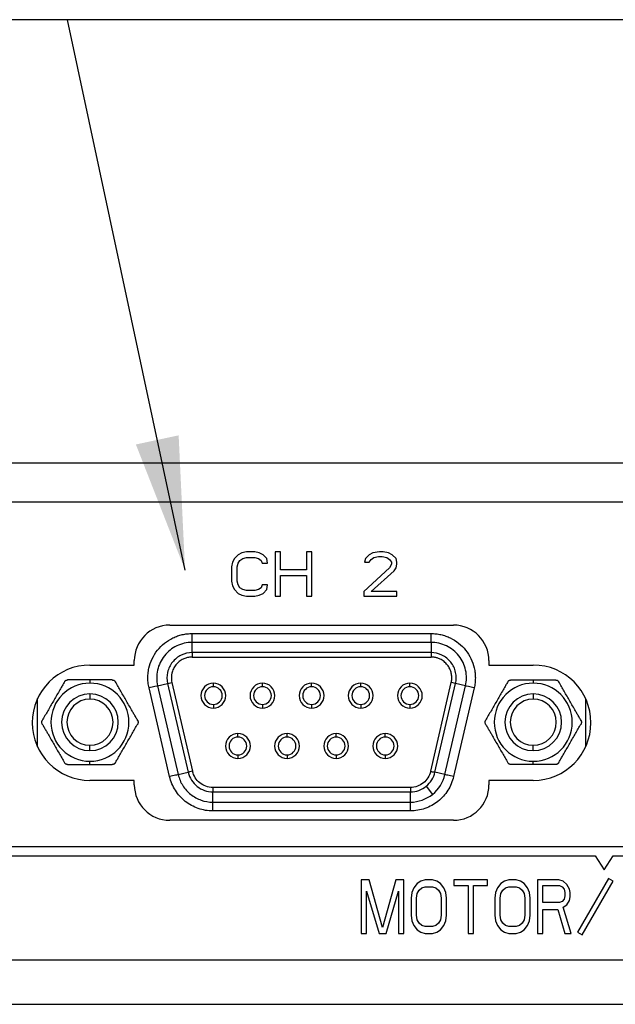
# Model space of a CAD drawing. Units: millimetres. Extents: x 12016 to 37473, y -9451 to -5016.
# Drawn here: x 12156 to 12169, y -7420 to -7398 of the extents above; entities that cross this region are included whole.
import ezdxf

# ---------------------------------------------------------------- set-up
doc = ezdxf.new("R2010")
doc.units = ezdxf.units.MM
doc.header["$LTSCALE"] = 10
doc.layers.add('7标注层', color=4, linetype='Continuous', lineweight=5)
doc.styles.add('TH-GBD2M', font='calibri.ttf', dxfattribs={"width": 0.8, "height": 2.5})
doc.dimstyles.new('TH-GBD2M', dxfattribs={"dimtxt": 2.5, "dimasz": 3, "dimexe": 2, "dimexo": 0, "dimgap": 1.5, "dimtad": 1, "dimdec": 4, "dimzin": 9, "dimdsep": 46, "dimtxsty": 'TH-GBD2M', "dimcen": 0, "dimclrt": 3, "dimadec": 0, "dimazin": 3, "dimtfac": 1, "dimtdec": 4, "dimtofl": 0, "dimtmove": 0, "dimatfit": 3, "dimfxl": 1, "dimtolj": 1, "dimtzin": 0, "dimarcsym": 0})

msp = doc.modelspace()

# ---------------------------------------------------------------- linework, layer by layer
at = {"color": 7, "linetype": 'Continuous', "lineweight": 25}
for p, q in [((12200.420911, -7408.018785), (12137.220911, -7408.018785)), ((12200.800911, -7408.898785), (12136.840911, -7408.898785)), ((12160.845911, -7410.040061), (12160.762578, -7410.082614)), ((12160.950078, -7410.018785), (12160.845911, -7410.040061)), ((12161.137578, -7410.018785), (12160.950078, -7410.018785)), ((12161.241744, -7410.040061), (12161.137578, -7410.018785)), ((12161.325078, -7410.082614), (12161.241744, -7410.040061)), ((12161.720911, -7410.018785), (12161.595911, -7410.018785)), ((12161.595911, -7410.018785), (12161.595911, -7411.018785)), ((12161.720911, -7410.42304), (12161.720911, -7410.018785)), ((12162.429244, -7410.018785), (12162.304244, -7410.018785)), ((12162.304244, -7410.018785), (12162.304244, -7410.42304)), ((12162.429244, -7411.018785), (12162.429244, -7410.018785)), ((12163.804245, -7410.040061), (12163.720911, -7410.082614)), ((12163.950077, -7410.018785), (12163.804245, -7410.040061)), ((12164.033411, -7410.018785), (12163.950077, -7410.018785)), ((12164.158411, -7410.040061), (12164.033411, -7410.018785)), ((12164.241745, -7410.082614), (12164.158411, -7410.040061)), ((12160.637578, -7410.252827), (12160.616744, -7410.35921)), ((12160.679244, -7410.167721), (12160.637578, -7410.252827)), ((12160.762578, -7410.082614), (12160.679244, -7410.167721)), ((12160.741744, -7410.35921), (12160.762578, -7410.274104)), ((12160.762578, -7410.274104), (12160.804244, -7410.210274)), ((12160.804244, -7410.210274), (12160.866744, -7410.167721)), ((12160.866744, -7410.167721), (12160.950078, -7410.146444)), ((12160.950078, -7410.146444), (12161.137578, -7410.146444)), ((12161.137578, -7410.146444), (12161.220911, -7410.167721)), ((12161.220911, -7410.167721), (12161.283411, -7410.210274)), ((12161.283411, -7410.210274), (12161.304244, -7410.274104)), ((12161.304244, -7410.274104), (12161.429244, -7410.274104)), ((12161.408411, -7410.167721), (12161.325078, -7410.082614)), ((12161.429244, -7410.274104), (12161.408411, -7410.167721)), ((12163.637577, -7410.167721), (12163.616745, -7410.252827)), ((12163.616745, -7410.252827), (12163.720911, -7410.252827)), ((12163.720911, -7410.082614), (12163.637577, -7410.167721)), ((12163.720911, -7410.252827), (12163.762577, -7410.188997)), ((12163.762577, -7410.188997), (12163.825077, -7410.146444)), ((12163.825077, -7410.146444), (12163.929245, -7410.125168)), ((12163.929245, -7410.125168), (12164.012577, -7410.125168)), ((12164.012577, -7410.125168), (12164.116745, -7410.146444)), ((12164.116745, -7410.146444), (12164.179245, -7410.188997)), ((12164.179245, -7410.188997), (12164.220911, -7410.252827)), ((12164.220911, -7410.252827), (12164.220911, -7410.29538)), ((12164.325077, -7410.167721), (12164.241745, -7410.082614)), ((12164.345911, -7410.252827), (12164.325077, -7410.167721)), ((12164.345911, -7410.29538), (12164.345911, -7410.252827)), ((12160.616744, -7410.35921), (12160.616744, -7410.678359)), ((12160.741744, -7410.678359), (12160.741744, -7410.35921)), ((12162.304244, -7410.42304), (12161.720911, -7410.42304)), ((12164.179245, -7410.380487), (12163.595911, -7410.912402)), ((12163.762577, -7410.912402), (12164.283411, -7410.444317)), ((12164.220911, -7410.29538), (12164.179245, -7410.380487)), ((12164.283411, -7410.444317), (12164.325077, -7410.380487)), ((12164.325077, -7410.380487), (12164.345911, -7410.29538)), ((12160.616744, -7410.678359), (12160.637578, -7410.784742)), ((12160.762578, -7410.763465), (12160.741744, -7410.678359)), ((12161.720911, -7411.018785), (12161.720911, -7410.5507)), ((12161.720911, -7410.5507), (12162.304244, -7410.5507)), ((12162.304244, -7410.5507), (12162.304244, -7411.018785)), ((12160.637578, -7410.784742), (12160.679244, -7410.869848)), ((12160.679244, -7410.869848), (12160.762578, -7410.954955)), ((12160.804244, -7410.827295), (12160.762578, -7410.763465)), ((12160.866744, -7410.869848), (12160.804244, -7410.827295)), ((12160.950078, -7410.891125), (12160.866744, -7410.869848)), ((12161.137578, -7410.891125), (12160.950078, -7410.891125)), ((12161.220911, -7410.869848), (12161.137578, -7410.891125)), ((12161.283411, -7410.827295), (12161.220911, -7410.869848)), ((12161.304244, -7410.763465), (12161.283411, -7410.827295)), ((12161.429244, -7410.763465), (12161.304244, -7410.763465)), ((12161.325078, -7410.954955), (12161.408411, -7410.869848)), ((12161.408411, -7410.869848), (12161.429244, -7410.763465)), ((12163.595911, -7410.912402), (12163.595911, -7411.018785)), ((12164.345911, -7410.912402), (12163.762577, -7410.912402)), ((12164.345911, -7411.018785), (12164.345911, -7410.912402)), ((12160.762578, -7410.954955), (12160.845911, -7410.997508)), ((12160.845911, -7410.997508), (12160.950078, -7411.018785)), ((12160.950078, -7411.018785), (12161.137578, -7411.018785)), ((12161.137578, -7411.018785), (12161.241744, -7410.997508)), ((12161.241744, -7410.997508), (12161.325078, -7410.954955)), ((12161.595911, -7411.018785), (12161.720911, -7411.018785)), ((12162.304244, -7411.018785), (12162.429244, -7411.018785)), ((12163.595911, -7411.018785), (12164.345911, -7411.018785)), ((12159.220951, -7411.670785), (12165.620951, -7411.670785)), ((12159.727616, -7411.859461), (12165.114364, -7411.859456)), ((12165.114238, -7412.058365), (12159.727567, -7412.058365)), ((12159.727567, -7412.290202), (12159.727567, -7412.058391)), ((12165.114256, -7412.058392), (12165.114256, -7412.290203)), ((12158.420951, -7412.570785), (12158.420951, -7412.470785)), ((12159.727339, -7412.389649), (12165.114147, -7412.389661)), ((12165.114256, -7412.290193), (12159.727567, -7412.290193)), ((12166.420951, -7412.470785), (12166.420951, -7412.570785)), ((12157.420951, -7412.570785), (12158.420951, -7412.570785)), ((12166.420951, -7412.570785), (12167.420951, -7412.570785)), ((12157.420912, -7412.906956), (12157.420912, -7412.979584)), ((12167.420912, -7412.906956), (12167.420912, -7412.979584)), ((12159.218549, -7415.086117), (12158.75339, -7413.085937)), ((12158.947174, -7413.041071), (12159.41229, -7415.041071)), ((12158.947179, -7413.04107), (12159.172977, -7412.988559)), ((12159.172975, -7412.988559), (12159.638092, -7414.988559)), ((12159.269872, -7412.966103), (12159.734962, -7414.966031)), ((12160.204912, -7413.059584), (12160.204912, -7412.979584)), ((12161.312912, -7413.059584), (12161.312912, -7412.979584)), ((12162.420912, -7413.059584), (12162.420912, -7412.979584)), ((12163.528912, -7413.059584), (12163.528912, -7412.979584)), ((12164.636912, -7413.059584), (12164.636912, -7412.979584)), ((12165.106861, -7414.966031), (12165.572027, -7412.96582)), ((12165.203731, -7414.988559), (12165.668848, -7412.988559)), ((12165.429533, -7415.041071), (12165.894649, -7413.041071)), ((12166.088414, -7413.086055), (12165.623274, -7415.086118)), ((12165.894649, -7413.041071), (12165.668847, -7412.988559)), ((12156.240912, -7414.416227), (12156.240912, -7413.325343)), ((12157.420912, -7413.219584), (12157.420912, -7413.339584)), ((12167.420912, -7413.219584), (12167.420912, -7413.339584)), ((12168.600912, -7413.325171), (12168.600912, -7414.416398)), ((12160.204912, -7413.459584), (12160.204912, -7413.539584)), ((12161.312912, -7413.459584), (12161.312912, -7413.539584)), ((12162.420912, -7413.459584), (12162.420912, -7413.539584)), ((12163.528912, -7413.459584), (12163.528912, -7413.539584)), ((12164.636912, -7413.459584), (12164.636912, -7413.539584)), ((12160.758912, -7414.195584), (12160.758912, -7414.115584)), ((12161.866912, -7414.195584), (12161.866912, -7414.115584)), ((12162.974912, -7414.195584), (12162.974912, -7414.115584)), ((12164.082912, -7414.195584), (12164.082912, -7414.115584)), ((12157.420912, -7414.499584), (12157.420912, -7414.379584)), ((12167.420912, -7414.499584), (12167.420912, -7414.379584)), ((12160.758912, -7414.595584), (12160.758912, -7414.675584)), ((12161.866912, -7414.595584), (12161.866912, -7414.675584)), ((12162.974912, -7414.595584), (12162.974912, -7414.675584)), ((12164.082912, -7414.595584), (12164.082912, -7414.675584)), ((12157.420912, -7414.812212), (12157.420912, -7414.739584)), ((12167.420912, -7414.812212), (12167.420912, -7414.739584)), ((12159.412291, -7415.041071), (12159.638092, -7414.988559)), ((12165.429533, -7415.041071), (12165.203731, -7414.988559)), ((12158.420951, -7415.170785), (12157.420951, -7415.170785)), ((12158.420951, -7415.270785), (12158.420951, -7415.170785)), ((12164.64914, -7415.32952), (12160.192684, -7415.32952)), ((12165.008237, -7415.301545), (12165.150166, -7415.485008)), ((12166.420951, -7415.170785), (12166.420951, -7415.270785)), ((12167.420951, -7415.170785), (12166.420951, -7415.170785)), ((12160.192684, -7415.66079), (12160.192684, -7415.428973)), ((12160.192684, -7415.428974), (12164.64914, -7415.428975)), ((12164.64914, -7415.660803), (12164.64914, -7415.428975)), ((12160.192684, -7415.6608), (12164.64914, -7415.660803)), ((12164.649059, -7415.859705), (12160.192764, -7415.859705)), ((12165.620951, -7416.070785), (12159.220951, -7416.070785)), ((12188.020911, -7416.670785), (12150.020911, -7416.670785)), ((12150.020911, -7416.870785), (12168.820911, -7416.870785)), ((12168.820911, -7416.870785), (12169.020911, -7417.184722)), ((12169.020911, -7417.184722), (12169.220911, -7416.870785)), ((12169.220911, -7416.870785), (12188.020911, -7416.870785)), ((12163.721511, -7417.414785), (12163.540911, -7417.414785)), ((12163.540911, -7417.414785), (12163.540911, -7418.618785)), ((12164.022511, -7418.4907), (12163.721511, -7417.414785)), ((12164.323511, -7417.414785), (12164.022511, -7418.4907)), ((12164.504111, -7417.414785), (12164.323511, -7417.414785)), ((12164.504111, -7418.618785), (12164.504111, -7417.414785)), ((12164.724845, -7417.594104), (12164.684711, -7417.696572)), ((12164.805111, -7417.491636), (12164.724845, -7417.594104)), ((12164.885378, -7417.440402), (12164.805111, -7417.491636)), ((12164.845245, -7417.645338), (12164.905445, -7417.594104)), ((12164.985711, -7417.414785), (12164.885378, -7417.440402)), ((12164.905445, -7417.594104), (12164.985711, -7417.568487)), ((12165.146245, -7417.414785), (12164.985711, -7417.414785)), ((12164.985711, -7417.568487), (12165.146245, -7417.568487)), ((12165.246578, -7417.440402), (12165.146245, -7417.414785)), ((12165.146245, -7417.568487), (12165.226511, -7417.594104)), ((12165.226511, -7417.594104), (12165.286711, -7417.645338)), ((12165.326845, -7417.491636), (12165.246578, -7417.440402)), ((12165.407111, -7417.594104), (12165.326845, -7417.491636)), ((12165.447245, -7417.696572), (12165.407111, -7417.594104)), ((12166.390378, -7417.414785), (12165.627845, -7417.414785)), ((12165.627845, -7417.414785), (12165.627845, -7417.54287)), ((12165.627845, -7417.54287), (12165.948911, -7417.54287)), ((12165.948911, -7417.54287), (12165.948911, -7418.618785)), ((12166.069311, -7418.618785), (12166.069311, -7417.54287)), ((12166.069311, -7417.54287), (12166.390378, -7417.54287)), ((12166.390378, -7417.54287), (12166.390378, -7417.414785)), ((12166.611111, -7417.594104), (12166.570978, -7417.696572)), ((12166.691378, -7417.491636), (12166.611111, -7417.594104)), ((12166.771645, -7417.440402), (12166.691378, -7417.491636)), ((12166.731511, -7417.645338), (12166.791711, -7417.594104)), ((12166.871978, -7417.414785), (12166.771645, -7417.440402)), ((12166.791711, -7417.594104), (12166.871978, -7417.568487)), ((12167.032511, -7417.414785), (12166.871978, -7417.414785)), ((12166.871978, -7417.568487), (12167.032511, -7417.568487)), ((12167.132845, -7417.440402), (12167.032511, -7417.414785)), ((12167.032511, -7417.568487), (12167.112778, -7417.594104)), ((12167.112778, -7417.594104), (12167.172978, -7417.645338)), ((12167.213111, -7417.491636), (12167.132845, -7417.440402)), ((12167.293378, -7417.594104), (12167.213111, -7417.491636)), ((12167.333511, -7417.696572), (12167.293378, -7417.594104)), ((12167.995711, -7417.414785), (12167.514111, -7417.414785)), ((12167.514111, -7417.414785), (12167.514111, -7418.618785)), ((12167.634511, -7417.927125), (12167.634511, -7417.54287)), ((12167.634511, -7417.54287), (12168.015778, -7417.54287)), ((12168.096045, -7417.440402), (12167.995711, -7417.414785)), ((12168.015778, -7417.54287), (12168.075978, -7417.568487)), ((12168.075978, -7417.568487), (12168.116111, -7417.619721)), ((12168.176311, -7417.517253), (12168.096045, -7417.440402)), ((12168.236511, -7417.619721), (12168.176311, -7417.517253)), ((12169.11895, -7417.382567), (12168.41895, -7418.595002)), ((12168.522873, -7418.655002), (12169.222873, -7417.442567)), ((12169.222873, -7417.442567), (12169.11895, -7417.382567)), ((12163.661311, -7418.618785), (12163.661311, -7417.670955)), ((12163.661311, -7417.670955), (12163.942245, -7418.618785)), ((12164.102778, -7418.618785), (12164.383711, -7417.670955)), ((12164.383711, -7417.670955), (12164.383711, -7418.618785)), ((12164.684711, -7417.696572), (12164.664645, -7417.824657)), ((12164.664645, -7417.824657), (12164.664645, -7418.208912)), ((12164.785045, -7417.824657), (12164.805111, -7417.722189)), ((12164.785045, -7418.208912), (12164.785045, -7417.824657)), ((12164.805111, -7417.722189), (12164.845245, -7417.645338)), ((12165.286711, -7417.645338), (12165.326845, -7417.722189)), ((12165.326845, -7417.722189), (12165.346911, -7417.824657)), ((12165.346911, -7417.824657), (12165.346911, -7418.208912)), ((12165.467311, -7417.824657), (12165.447245, -7417.696572)), ((12165.467311, -7418.208912), (12165.467311, -7417.824657)), ((12166.570978, -7417.696572), (12166.550911, -7417.824657)), ((12166.550911, -7417.824657), (12166.550911, -7418.208912)), ((12166.671311, -7417.824657), (12166.691378, -7417.722189)), ((12166.671311, -7418.208912), (12166.671311, -7417.824657)), ((12166.691378, -7417.722189), (12166.731511, -7417.645338)), ((12167.172978, -7417.645338), (12167.213111, -7417.722189)), ((12167.213111, -7417.722189), (12167.233178, -7417.824657)), ((12167.233178, -7417.824657), (12167.233178, -7418.208912)), ((12167.353578, -7417.824657), (12167.333511, -7417.696572)), ((12167.353578, -7418.208912), (12167.353578, -7417.824657)), ((12168.116111, -7417.619721), (12168.136178, -7417.696572)), ((12168.136178, -7417.773423), (12168.116111, -7417.850274)), ((12168.136178, -7417.696572), (12168.136178, -7417.773423)), ((12168.256578, -7417.696572), (12168.236511, -7417.619721)), ((12168.236511, -7417.875891), (12168.256578, -7417.79904)), ((12168.256578, -7417.79904), (12168.256578, -7417.696572)), ((12168.015778, -7417.927125), (12167.634511, -7417.927125)), ((12168.075978, -7417.901508), (12168.015778, -7417.927125)), ((12168.116111, -7417.850274), (12168.075978, -7417.901508)), ((12168.096045, -7418.029593), (12168.176311, -7417.978359)), ((12168.276645, -7418.618785), (12168.096045, -7418.029593)), ((12168.176311, -7417.978359), (12168.236511, -7417.875891)), ((12164.664645, -7418.208912), (12164.684711, -7418.336997)), ((12164.805111, -7418.31138), (12164.785045, -7418.208912)), ((12165.346911, -7418.208912), (12165.326845, -7418.31138)), ((12165.447245, -7418.336997), (12165.467311, -7418.208912)), ((12166.550911, -7418.208912), (12166.570978, -7418.336997)), ((12166.691378, -7418.31138), (12166.671311, -7418.208912)), ((12167.233178, -7418.208912), (12167.213111, -7418.31138)), ((12167.333511, -7418.336997), (12167.353578, -7418.208912)), ((12167.634511, -7418.080827), (12167.975645, -7418.080827)), ((12167.634511, -7418.618785), (12167.634511, -7418.080827)), ((12167.975645, -7418.080827), (12168.136178, -7418.618785)), ((12164.684711, -7418.336997), (12164.724845, -7418.439465)), ((12164.724845, -7418.439465), (12164.805111, -7418.541934)), ((12164.845245, -7418.388231), (12164.805111, -7418.31138)), ((12164.905445, -7418.439465), (12164.845245, -7418.388231)), ((12164.985711, -7418.465083), (12164.905445, -7418.439465)), ((12165.146245, -7418.465083), (12164.985711, -7418.465083)), ((12165.226511, -7418.439465), (12165.146245, -7418.465083)), ((12165.286711, -7418.388231), (12165.226511, -7418.439465)), ((12165.326845, -7418.31138), (12165.286711, -7418.388231)), ((12165.326845, -7418.541934), (12165.407111, -7418.439465)), ((12165.407111, -7418.439465), (12165.447245, -7418.336997)), ((12166.570978, -7418.336997), (12166.611111, -7418.439465)), ((12166.611111, -7418.439465), (12166.691378, -7418.541934)), ((12166.731511, -7418.388231), (12166.691378, -7418.31138)), ((12166.791711, -7418.439465), (12166.731511, -7418.388231)), ((12166.871978, -7418.465083), (12166.791711, -7418.439465)), ((12167.032511, -7418.465083), (12166.871978, -7418.465083)), ((12167.112778, -7418.439465), (12167.032511, -7418.465083)), ((12167.172978, -7418.388231), (12167.112778, -7418.439465)), ((12167.213111, -7418.31138), (12167.172978, -7418.388231)), ((12167.213111, -7418.541934), (12167.293378, -7418.439465)), ((12167.293378, -7418.439465), (12167.333511, -7418.336997)), ((12163.540911, -7418.618785), (12163.661311, -7418.618785)), ((12163.942245, -7418.618785), (12164.102778, -7418.618785)), ((12164.383711, -7418.618785), (12164.504111, -7418.618785)), ((12164.805111, -7418.541934), (12164.885378, -7418.593168)), ((12164.885378, -7418.593168), (12164.985711, -7418.618785)), ((12164.985711, -7418.618785), (12165.146245, -7418.618785)), ((12165.146245, -7418.618785), (12165.246578, -7418.593168)), ((12165.246578, -7418.593168), (12165.326845, -7418.541934)), ((12165.948911, -7418.618785), (12166.069311, -7418.618785)), ((12166.691378, -7418.541934), (12166.771645, -7418.593168)), ((12166.771645, -7418.593168), (12166.871978, -7418.618785)), ((12166.871978, -7418.618785), (12167.032511, -7418.618785)), ((12167.032511, -7418.618785), (12167.132845, -7418.593168)), ((12167.132845, -7418.593168), (12167.213111, -7418.541934)), ((12167.514111, -7418.618785), (12167.634511, -7418.618785)), ((12168.136178, -7418.618785), (12168.276645, -7418.618785)), ((12168.41895, -7418.595002), (12168.522873, -7418.655002)), ((12133.420911, -7419.218785), (12204.220911, -7419.218785)), ((12133.420911, -7420.218785), (12204.220911, -7420.218785))]:
    msp.add_line(p, q, dxfattribs=at)
for centre, radius, start, end in [((12159.220951, -7412.470785), 0.8, 90, 180), ((12165.620951, -7412.470785), 0.8, 0, 90), ((12157.420951, -7413.870785), 1.3, 90, 270), ((12167.420951, -7413.870785), 1.3, 270, 90), ((12157.420912, -7413.859584), 0.88, 90, 270), ((12157.420912, -7413.859584), 0.88, 270, 90), ((12160.204912, -7413.259584), 0.28, 90, 270), ((12160.204912, -7413.259584), 0.2, 90, 270), ((12160.204912, -7413.259584), 0.28, 270, 90), ((12160.204912, -7413.259584), 0.2, 270, 90), ((12161.312912, -7413.259584), 0.28, 90, 270), ((12161.312912, -7413.259584), 0.2, 90, 270), ((12161.312912, -7413.259584), 0.28, 270, 90), ((12161.312912, -7413.259584), 0.2, 270, 90), ((12162.420912, -7413.259584), 0.28, 90, 270), ((12162.420912, -7413.259584), 0.2, 90, 270), ((12162.420912, -7413.259584), 0.28, 270, 90), ((12162.420912, -7413.259584), 0.2, 270, 90), ((12163.528912, -7413.259584), 0.28, 90, 270), ((12163.528912, -7413.259584), 0.2, 90, 270), ((12163.528912, -7413.259584), 0.28, 270, 90), ((12163.528912, -7413.259584), 0.2, 270, 90), ((12164.636912, -7413.259584), 0.28, 90, 270), ((12164.636912, -7413.259584), 0.2, 90, 270), ((12164.636912, -7413.259584), 0.28, 270, 90), ((12164.636912, -7413.259584), 0.2, 270, 90), ((12167.420912, -7413.859584), 0.88, 90, 270), ((12167.420912, -7413.859584), 0.88, 270, 90), ((12157.420912, -7413.859584), 0.64, 90, 270), ((12157.420912, -7413.859584), 0.52, 90, 270), ((12157.420912, -7413.859584), 0.64, 270, 90), ((12157.420912, -7413.859584), 0.52, 270, 90), ((12167.420912, -7413.859584), 0.64, 90, 270), ((12167.420912, -7413.859584), 0.52, 90, 270), ((12167.420912, -7413.859584), 0.64, 270, 90), ((12167.420912, -7413.859584), 0.52, 270, 90), ((12160.758912, -7414.395584), 0.28, 90, 270), ((12160.758912, -7414.395584), 0.2, 90, 270), ((12160.758912, -7414.395584), 0.28, 270, 90), ((12160.758912, -7414.395584), 0.2, 270, 90), ((12161.866912, -7414.395584), 0.28, 90, 270), ((12161.866912, -7414.395584), 0.2, 90, 270), ((12161.866912, -7414.395584), 0.28, 270, 90), ((12161.866912, -7414.395584), 0.2, 270, 90), ((12162.974912, -7414.395584), 0.28, 90, 270), ((12162.974912, -7414.395584), 0.2, 90, 270), ((12162.974912, -7414.395584), 0.28, 270, 90), ((12162.974912, -7414.395584), 0.2, 270, 90), ((12164.082912, -7414.395584), 0.28, 90, 270), ((12164.082912, -7414.395584), 0.2, 90, 270), ((12164.082912, -7414.395584), 0.28, 270, 90), ((12164.082912, -7414.395584), 0.2, 270, 90), ((12159.220951, -7415.270785), 0.8, 180, 270), ((12165.620951, -7415.270785), 0.8, 270, 0)]:
    msp.add_arc(centre, radius, start, end, dxfattribs=at)
for points, knots in [([(12158.753286, -7413.085962), (12158.748768, -7413.064793), (12158.739779, -7413.022672), (12158.731432, -7412.958809), (12158.726987, -7412.894983), (12158.726796, -7412.831116), (12158.730763, -7412.767236), (12158.738922, -7412.70333), (12158.761224, -7412.587545), (12158.817201, -7412.423853), (12158.938015, -7412.2325), (12159.097111, -7412.071413), (12159.25758, -7411.971342), (12159.396008, -7411.913422), (12159.503982, -7411.882245), (12159.614852, -7411.862817), (12159.689864, -7411.860466), (12159.727615, -7411.859283)], [0, 0, 0, 0, 0.036111802, 0.071855245, 0.107377736, 0.142829437, 0.178361408, 0.214123693, 0.250263465, 0.375095224, 0.500042545, 0.624874303, 0.749821614, 0.812747442, 0.874882072, 0.937031209, 1, 1, 1, 1]), ([(12159.727567, -7412.058137), (12159.727559, -7412.053098), (12159.727544, -7412.029508), (12159.727535, -7411.956956), (12159.727541, -7411.908335), (12159.727567, -7411.859461)], [0, 0, 0, 0, 0.5, 0.5, 1, 1, 1, 1]), ([(12165.114238, -7412.058366), (12165.114246, -7412.05327), (12165.114255, -7412.029621), (12165.114272, -7411.956983), (12165.114281, -7411.908334), (12165.114289, -7411.859456)], [0, 0, 0, 0, 0.5, 0.5, 1, 1, 1, 1]), ([(12165.114364, -7411.859456), (12165.13318, -7411.859761), (12165.17073, -7411.86037), (12165.226815, -7411.865279), (12165.28248, -7411.87312), (12165.35592, -7411.88782), (12165.445994, -7411.913792), (12165.58404, -7411.971071), (12165.743117, -7412.071129), (12165.902442, -7412.230329), (12166.02262, -7412.421273), (12166.085022, -7412.599249), (12166.110304, -7412.747505), (12166.11638, -7412.86065), (12166.110588, -7412.974375), (12166.095817, -7413.048772), (12166.088414, -7413.086055)], [0, 0, 0, 0, 0.031405585, 0.062675107, 0.093907952, 0.125203859, 0.187645348, 0.25002936, 0.374271023, 0.49852877, 0.622946951, 0.747797039, 0.810526359, 0.873523439, 0.936617471, 1, 1, 1, 1]), ([(12159.727567, -7412.058384), (12159.607409, -7412.058308), (12159.487315, -7412.085724), (12159.270872, -7412.190146), (12159.174669, -7412.267081), (12159.025217, -7412.455273), (12158.97207, -7412.566401), (12158.919385, -7412.800871), (12158.919883, -7412.924053), (12158.947171, -7413.041072)], [0, 0, 0, 0, 0.25, 0.25, 0.5, 0.5, 0.75, 0.75, 1, 1, 1, 1]), ([(12165.894645, -7413.04107), (12165.921934, -7412.924051), (12165.922431, -7412.800868), (12165.869745, -7412.566398), (12165.816598, -7412.455269), (12165.667144, -7412.267077), (12165.570939, -7412.190142), (12165.354493, -7412.085722), (12165.234397, -7412.058308), (12165.114238, -7412.058386)], [0, 0, 0, 0, 0.25, 0.25, 0.5, 0.5, 0.75, 0.75, 1, 1, 1, 1]), ([(12159.727567, -7412.29007), (12159.64219, -7412.290116), (12159.556882, -7412.30967), (12159.403137, -7412.383959), (12159.334804, -7412.438644), (12159.228624, -7412.572366), (12159.190848, -7412.651313), (12159.153335, -7412.81789), (12159.153622, -7412.905408), (12159.172926, -7412.988571)], [0, 0, 0, 0, 0.25, 0.25, 0.5, 0.5, 0.75, 0.75, 1, 1, 1, 1]), ([(12159.727339, -7412.389649), (12159.71308, -7412.390034), (12159.684757, -7412.3908), (12159.642789, -7412.396671), (12159.601746, -7412.406021), (12159.561631, -7412.419181), (12159.503489, -7412.4442), (12159.431241, -7412.489354), (12159.35663, -7412.564908), (12159.29991, -7412.654746), (12159.26922, -7412.744208), (12159.257148, -7412.825451), (12159.25687, -7412.896387), (12159.265513, -7412.942734), (12159.269872, -7412.966103)], [0, 0, 0, 0, 0.050649063, 0.100604208, 0.150269232, 0.20005499, 0.250369382, 0.374987523, 0.499893787, 0.624575164, 0.749416085, 0.832788155, 0.915685598, 1, 1, 1, 1]), ([(12159.727567, -7412.290193), (12159.727567, -7412.29274), (12159.727567, -7412.304563), (12159.727567, -7412.340883), (12159.727567, -7412.365208), (12159.727567, -7412.389649)], [0, 0, 0, 0, 0.5, 0.5, 1, 1, 1, 1]), ([(12165.572027, -7412.96582), (12165.574879, -7412.951843), (12165.580546, -7412.924081), (12165.58433, -7412.881871), (12165.584517, -7412.839776), (12165.580784, -7412.797724), (12165.569583, -7412.735429), (12165.541966, -7412.654835), (12165.485276, -7412.565054), (12165.410624, -7412.48946), (12165.330445, -7412.439305), (12165.25405, -7412.409144), (12165.185013, -7412.392802), (12165.137904, -7412.390714), (12165.114147, -7412.389661)], [0, 0, 0, 0, 0.050652062, 0.100608957, 0.150274264, 0.200058652, 0.250369875, 0.374980667, 0.499881259, 0.624559028, 0.749390588, 0.832754028, 0.915660504, 1, 1, 1, 1]), ([(12165.668974, -7412.988588), (12165.68827, -7412.90542), (12165.688548, -7412.817898), (12165.651014, -7412.65132), (12165.613228, -7412.572377), (12165.507031, -7412.438667), (12165.438692, -7412.383991), (12165.284939, -7412.309723), (12165.19963, -7412.290181), (12165.114256, -7412.290148)], [0, 0, 0, 0, 0.25, 0.25, 0.5, 0.5, 0.75, 0.75, 1, 1, 1, 1]), ([(12165.114256, -7412.290154), (12165.11426, -7412.292725), (12165.114261, -7412.304567), (12165.114259, -7412.340905), (12165.114257, -7412.365229), (12165.114256, -7412.389661)], [0, 0, 0, 0, 0.5, 0.5, 1, 1, 1, 1]), ([(12156.847818, -7412.946956), (12156.850878, -7412.942313), (12156.856923, -7412.933139), (12156.869709, -7412.9218), (12156.884369, -7412.913336), (12156.900581, -7412.907933), (12156.911548, -7412.907285), (12156.9171, -7412.906956)], [0, 0, 0, 0, 0.203319603, 0.401668178, 0.598331822, 0.796680397, 1, 1, 1, 1]), ([(12157.420912, -7412.906956), (12157.400038, -7412.906966), (12157.358351, -7412.906984), (12157.295829, -7412.907016), (12157.233109, -7412.906978), (12157.149131, -7412.906926), (12157.042924, -7412.906992), (12156.959598, -7412.906969), (12156.9171, -7412.906956)], [0, 0, 0, 0, 0.121941738, 0.243531313, 0.366020804, 0.49060781, 0.740194387, 1, 1, 1, 1]), ([(12157.924724, -7412.906956), (12157.89614, -7412.906962), (12157.839869, -7412.906973), (12157.755162, -7412.906979), (12157.657562, -7412.906914), (12157.546291, -7412.907032), (12157.462494, -7412.906981), (12157.420912, -7412.906956)], [0, 0, 0, 0, 0.175078517, 0.344656444, 0.510553716, 0.757127063, 1, 1, 1, 1]), ([(12157.924724, -7412.906956), (12157.930275, -7412.907285), (12157.941242, -7412.907933), (12157.957455, -7412.913336), (12157.972115, -7412.9218), (12157.9849, -7412.933139), (12157.990946, -7412.942313), (12157.994006, -7412.946956)], [0, 0, 0, 0, 0.203319603, 0.401668178, 0.598331822, 0.796680397, 1, 1, 1, 1]), ([(12166.847818, -7412.946956), (12166.850878, -7412.942313), (12166.856923, -7412.933139), (12166.869708, -7412.9218), (12166.884368, -7412.913336), (12166.900581, -7412.907933), (12166.911548, -7412.907285), (12166.9171, -7412.906956)], [0, 0, 0, 0, 0.203319603, 0.401668178, 0.598331822, 0.796680397, 1, 1, 1, 1]), ([(12166.9171, -7412.906956), (12166.946964, -7412.906956), (12167.005483, -7412.906956), (12167.092959, -7412.906956), (12167.190844, -7412.906956), (12167.299865, -7412.906956), (12167.380878, -7412.906956), (12167.420912, -7412.906956)], [0, 0, 0, 0, 0.182870716, 0.358325998, 0.526777681, 0.766150676, 1, 1, 1, 1]), ([(12167.420912, -7412.906956), (12167.440685, -7412.906956), (12167.480531, -7412.906956), (12167.540666, -7412.906956), (12167.601581, -7412.906956), (12167.685319, -7412.906956), (12167.79398, -7412.906956), (12167.880141, -7412.906956), (12167.924724, -7412.906956)], [0, 0, 0, 0, 0.115522416, 0.232791129, 0.35202392, 0.473428, 0.727535013, 1, 1, 1, 1]), ([(12167.924724, -7412.906956), (12167.930275, -7412.907285), (12167.941242, -7412.907933), (12167.957455, -7412.913336), (12167.972115, -7412.9218), (12167.9849, -7412.933139), (12167.990945, -7412.942313), (12167.994006, -7412.946956)], [0, 0, 0, 0, 0.203319603, 0.401668178, 0.598331822, 0.796680397, 1, 1, 1, 1]), ([(12156.847818, -7412.946956), (12156.833852, -7412.971157), (12156.80635, -7413.018811), (12156.764954, -7413.090529), (12156.716278, -7413.174722), (12156.660133, -7413.272226), (12156.59593, -7413.383112), (12156.532042, -7413.494081), (12156.468726, -7413.603443), (12156.405846, -7413.712533), (12156.364888, -7413.783436), (12156.344006, -7413.819584)], [0, 0, 0, 0, 0.085579806, 0.168522031, 0.249670305, 0.375760405, 0.499978427, 0.62388468, 0.749677666, 0.872378972, 1, 1, 1, 1]), ([(12158.497818, -7413.819584), (12158.483843, -7413.795389), (12158.456324, -7413.747745), (12158.414912, -7413.676036), (12158.366337, -7413.591785), (12158.309969, -7413.49441), (12158.24604, -7413.383365), (12158.181882, -7413.272552), (12158.118829, -7413.163038), (12158.055795, -7413.054037), (12158.01487, -7412.983115), (12157.994006, -7412.946956)], [0, 0, 0, 0, 0.085579806, 0.168522031, 0.249670305, 0.375760405, 0.499978427, 0.62388468, 0.749677666, 0.872378972, 1, 1, 1, 1]), ([(12158.947174, -7413.041071), (12158.94221, -7413.042226), (12158.919176, -7413.047582), (12158.848426, -7413.064036), (12158.801042, -7413.075055), (12158.753434, -7413.086127)], [0, 0, 0, 0, 0.5, 0.5, 1, 1, 1, 1]), ([(12159.172932, -7412.988569), (12159.175433, -7412.987982), (12159.186967, -7412.985299), (12159.222361, -7412.97707), (12159.246055, -7412.971562), (12159.269854, -7412.966029)], [0, 0, 0, 0, 0.5, 0.5, 1, 1, 1, 1]), ([(12165.668847, -7412.988559), (12165.666365, -7412.987982), (12165.654848, -7412.985303), (12165.619473, -7412.977077), (12165.595781, -7412.971567), (12165.571977, -7412.966031)], [0, 0, 0, 0, 0.5, 0.5, 1, 1, 1, 1]), ([(12166.088397, -7413.086129), (12166.040788, -7413.075057), (12165.993402, -7413.064037), (12165.922649, -7413.047583), (12165.899613, -7413.042226), (12165.894649, -7413.041071)], [0, 0, 0, 0, 0.5, 0.5, 1, 1, 1, 1]), ([(12166.847818, -7412.946956), (12166.83382, -7412.971208), (12166.806249, -7413.018978), (12166.764726, -7413.09089), (12166.716019, -7413.175142), (12166.659941, -7413.272556), (12166.595793, -7413.383349), (12166.531851, -7413.494412), (12166.468515, -7413.603844), (12166.405695, -7413.712817), (12166.364842, -7413.783522), (12166.344006, -7413.819584)], [0, 0, 0, 0, 0.085764306, 0.1689318, 0.250349455, 0.376122963, 0.500048577, 0.624247145, 0.750356707, 0.872670732, 1, 1, 1, 1]), ([(12168.497818, -7413.819584), (12168.483813, -7413.795336), (12168.456229, -7413.747574), (12168.414713, -7413.675658), (12168.366102, -7413.591351), (12168.309778, -7413.494079), (12168.245903, -7413.383128), (12168.18169, -7413.272222), (12168.118588, -7413.162655), (12168.055624, -7413.053765), (12168.014818, -7412.983033), (12167.994006, -7412.946956)], [0, 0, 0, 0, 0.085764306, 0.1689318, 0.250349455, 0.376122963, 0.500048577, 0.624247145, 0.750356707, 0.872670732, 1, 1, 1, 1]), ([(12156.344006, -7413.899584), (12156.341515, -7413.894612), (12156.336593, -7413.88479), (12156.333165, -7413.868048), (12156.333165, -7413.85112), (12156.336593, -7413.834378), (12156.341515, -7413.824556), (12156.344006, -7413.819584)], [0, 0, 0, 0, 0.203319603, 0.401668178, 0.598331822, 0.796680397, 1, 1, 1, 1]), ([(12158.497818, -7413.819584), (12158.500309, -7413.824556), (12158.505231, -7413.834378), (12158.508658, -7413.85112), (12158.508658, -7413.868048), (12158.505231, -7413.88479), (12158.500309, -7413.894612), (12158.497818, -7413.899584)], [0, 0, 0, 0, 0.203319603, 0.401668178, 0.598331822, 0.796680397, 1, 1, 1, 1]), ([(12166.344006, -7413.899584), (12166.341514, -7413.894612), (12166.336592, -7413.88479), (12166.333165, -7413.868048), (12166.333165, -7413.85112), (12166.336592, -7413.834378), (12166.341514, -7413.824556), (12166.344006, -7413.819584)], [0, 0, 0, 0, 0.203319603, 0.401668178, 0.598331822, 0.796680397, 1, 1, 1, 1]), ([(12168.497818, -7413.819584), (12168.500309, -7413.824556), (12168.505231, -7413.834378), (12168.508658, -7413.85112), (12168.508658, -7413.868048), (12168.505231, -7413.88479), (12168.500309, -7413.894612), (12168.497818, -7413.899584)], [0, 0, 0, 0, 0.203319603, 0.401668178, 0.598331822, 0.796680397, 1, 1, 1, 1]), ([(12156.344006, -7413.899584), (12156.357981, -7413.923779), (12156.3855, -7413.971424), (12156.426912, -7414.043133), (12156.475487, -7414.127384), (12156.531855, -7414.224759), (12156.595784, -7414.335803), (12156.659942, -7414.446617), (12156.722994, -7414.556131), (12156.786029, -7414.665132), (12156.826953, -7414.736054), (12156.847818, -7414.772212)], [0, 0, 0, 0, 0.085579806, 0.168522031, 0.249670305, 0.375760405, 0.499978427, 0.62388468, 0.749677666, 0.872378972, 1, 1, 1, 1]), ([(12157.994006, -7414.772212), (12158.007972, -7414.748012), (12158.035473, -7414.700358), (12158.076869, -7414.62864), (12158.125545, -7414.544447), (12158.181691, -7414.446943), (12158.245894, -7414.336057), (12158.309782, -7414.225087), (12158.373097, -7414.115726), (12158.435978, -7414.006635), (12158.476936, -7413.935733), (12158.497818, -7413.899584)], [0, 0, 0, 0, 0.085579806, 0.168522031, 0.249670305, 0.375760405, 0.499978427, 0.62388468, 0.749677666, 0.872378972, 1, 1, 1, 1]), ([(12166.344006, -7413.899584), (12166.35801, -7413.923833), (12166.385594, -7413.971595), (12166.42711, -7414.043511), (12166.475721, -7414.127818), (12166.532045, -7414.22509), (12166.59592, -7414.33604), (12166.660133, -7414.446947), (12166.723236, -7414.556514), (12166.786199, -7414.665404), (12166.827005, -7414.736136), (12166.847818, -7414.772212)], [0, 0, 0, 0, 0.085764306, 0.1689318, 0.250349455, 0.376122963, 0.500048577, 0.624247145, 0.750356707, 0.872670732, 1, 1, 1, 1]), ([(12167.994006, -7414.772212), (12168.008003, -7414.74796), (12168.035575, -7414.70019), (12168.077097, -7414.628279), (12168.125804, -7414.544027), (12168.181882, -7414.446613), (12168.24603, -7414.33582), (12168.309972, -7414.224757), (12168.373308, -7414.115325), (12168.436128, -7414.006351), (12168.476981, -7413.935647), (12168.497818, -7413.899584)], [0, 0, 0, 0, 0.085764306, 0.1689318, 0.250349455, 0.376122963, 0.500048577, 0.624247145, 0.750356707, 0.872670732, 1, 1, 1, 1]), ([(12156.9171, -7414.812212), (12156.911548, -7414.811884), (12156.900581, -7414.811235), (12156.884369, -7414.805832), (12156.869709, -7414.797369), (12156.856923, -7414.786029), (12156.850878, -7414.776856), (12156.847818, -7414.772212)], [0, 0, 0, 0, 0.203319603, 0.401668178, 0.598331822, 0.796680397, 1, 1, 1, 1]), ([(12156.9171, -7414.812212), (12156.945615, -7414.812207), (12157.001761, -7414.812198), (12157.086295, -7414.812196), (12157.183855, -7414.812246), (12157.295251, -7414.812126), (12157.379226, -7414.812184), (12157.420912, -7414.812212)], [0, 0, 0, 0, 0.17465731, 0.343898167, 0.50952319, 0.756518647, 1, 1, 1, 1]), ([(12157.420912, -7414.812212), (12157.441725, -7414.812204), (12157.483301, -7414.812187), (12157.545671, -7414.812162), (12157.608262, -7414.812204), (12157.692247, -7414.812245), (12157.798613, -7414.812171), (12157.88212, -7414.812198), (12157.924724, -7414.812212)], [0, 0, 0, 0, 0.12159079, 0.242883608, 0.36512245, 0.489497106, 0.739553695, 1, 1, 1, 1]), ([(12157.994006, -7414.772212), (12157.990946, -7414.776856), (12157.9849, -7414.786029), (12157.972115, -7414.797369), (12157.957455, -7414.805832), (12157.941242, -7414.811235), (12157.930275, -7414.811884), (12157.924724, -7414.812212)], [0, 0, 0, 0, 0.203319603, 0.401668178, 0.598331822, 0.796680397, 1, 1, 1, 1]), ([(12166.9171, -7414.812212), (12166.911548, -7414.811884), (12166.900581, -7414.811235), (12166.884368, -7414.805832), (12166.869708, -7414.797369), (12166.856923, -7414.786029), (12166.850878, -7414.776856), (12166.847818, -7414.772212)], [0, 0, 0, 0, 0.203319603, 0.401668178, 0.598331822, 0.796680397, 1, 1, 1, 1]), ([(12167.420912, -7414.812212), (12167.400973, -7414.812212), (12167.360878, -7414.812212), (12167.300493, -7414.812212), (12167.239573, -7414.812212), (12167.155865, -7414.812212), (12167.047466, -7414.812212), (12166.961462, -7414.812212), (12166.9171, -7414.812212)], [0, 0, 0, 0, 0.116487115, 0.234240348, 0.353480643, 0.474420794, 0.728897623, 1, 1, 1, 1]), ([(12167.924724, -7414.812212), (12167.894798, -7414.812212), (12167.836275, -7414.812212), (12167.748974, -7414.812212), (12167.65106, -7414.812212), (12167.542047, -7414.812212), (12167.460863, -7414.812212), (12167.420912, -7414.812212)], [0, 0, 0, 0, 0.183252106, 0.358368538, 0.525764526, 0.766621255, 1, 1, 1, 1]), ([(12167.994006, -7414.772212), (12167.990945, -7414.776856), (12167.9849, -7414.786029), (12167.972115, -7414.797369), (12167.957455, -7414.805832), (12167.941242, -7414.811235), (12167.930275, -7414.811884), (12167.924724, -7414.812212)], [0, 0, 0, 0, 0.203319603, 0.401668178, 0.598331822, 0.796680397, 1, 1, 1, 1]), ([(12160.192764, -7415.859705), (12160.079907, -7415.859705), (12159.96965, -7415.841035), (12159.757376, -7415.766797), (12159.658815, -7415.712902), (12159.482662, -7415.572973), (12159.40777, -7415.489283), (12159.287323, -7415.299386), (12159.244086, -7415.195924), (12159.218549, -7415.086117)], [0, 0, 0, 0, 0.25, 0.25, 0.5, 0.5, 0.75, 0.75, 1, 1, 1, 1]), ([(12159.41229, -7415.041071), (12159.410025, -7415.041598), (12159.403901, -7415.043022), (12159.382599, -7415.047976), (12159.352243, -7415.055035), (12159.286756, -7415.070265), (12159.240279, -7415.081074), (12159.218551, -7415.086127)], [0, 0, 0, 0, 0.25, 0.25, 0.5, 0.75, 1, 1, 1, 1]), ([(12159.412288, -7415.041072), (12159.432555, -7415.128381), (12159.467613, -7415.212239), (12159.563422, -7415.36375), (12159.624153, -7415.431372), (12159.764536, -7415.542852), (12159.844157, -7415.586686), (12160.013434, -7415.645683), (12160.103052, -7415.660834), (12160.192684, -7415.660796)], [0, 0, 0, 0, 0.25, 0.25, 0.5, 0.5, 0.75, 0.75, 1, 1, 1, 1]), ([(12159.63809, -7414.98856), (12159.667174, -7415.113624), (12159.737909, -7415.225651), (12159.888822, -7415.345437), (12159.944795, -7415.375929), (12160.06492, -7415.418102), (12160.129529, -7415.428978), (12160.192684, -7415.428978)], [0, 0, 0, 0, 0.5, 0.5, 0.75, 0.75, 1, 1, 1, 1]), ([(12159.734962, -7414.966031), (12159.713234, -7414.971084), (12159.688282, -7414.976887), (12159.651276, -7414.985493), (12159.640358, -7414.988032), (12159.638092, -7414.988559)], [0, 0, 0, 0, 0.5, 0.5, 1, 1, 1, 1]), ([(12160.192684, -7415.32952), (12160.138315, -7415.32952), (12160.086246, -7415.320346), (12159.986792, -7415.285342), (12159.940369, -7415.259543), (12159.858735, -7415.194401), (12159.823407, -7415.154973), (12159.767491, -7415.066468), (12159.747112, -7415.018274), (12159.734962, -7414.966031)], [0, 0, 0, 0, 0.25, 0.25, 0.5, 0.5, 0.75, 0.75, 1, 1, 1, 1]), ([(12165.623274, -7415.086118), (12165.59771, -7415.196044), (12165.554613, -7415.299177), (12165.434185, -7415.48911), (12165.359266, -7415.572869), (12165.183139, -7415.712822), (12165.084643, -7415.766709), (12164.872442, -7415.840962), (12164.761759, -7415.859705), (12164.649059, -7415.859705)], [0, 0, 0, 0, 0.25, 0.25, 0.5, 0.5, 0.75, 0.75, 1, 1, 1, 1]), ([(12165.106861, -7414.966031), (12165.094517, -7415.019111), (12165.073775, -7415.067616), (12165.017668, -7415.155911), (12164.982497, -7415.194927), (12164.90146, -7415.25948), (12164.855469, -7415.285114), (12164.756386, -7415.320145), (12164.704113, -7415.32952), (12164.64914, -7415.32952)], [0, 0, 0, 0, 0.25, 0.25, 0.5, 0.5, 0.75, 0.75, 1, 1, 1, 1]), ([(12165.008236, -7415.301545), (12165.0572, -7415.261758), (12165.098544, -7415.214556), (12165.165032, -7415.108499), (12165.189638, -7415.049161), (12165.203731, -7414.988559)], [0, 0, 0, 0, 0.5, 0.5, 1, 1, 1, 1]), ([(12165.106861, -7414.966031), (12165.130665, -7414.971567), (12165.154357, -7414.977077), (12165.189732, -7414.985303), (12165.201249, -7414.987982), (12165.203731, -7414.988559)], [0, 0, 0, 0, 0.5, 0.5, 1, 1, 1, 1]), ([(12160.192684, -7415.32952), (12160.192684, -7415.353959), (12160.192684, -7415.378283), (12160.192684, -7415.414602), (12160.192684, -7415.426427), (12160.192684, -7415.428975)], [0, 0, 0, 0, 0.5, 0.5, 1, 1, 1, 1]), ([(12164.64914, -7415.428975), (12164.713499, -7415.428975), (12164.778879, -7415.417768), (12164.900792, -7415.374225), (12164.957597, -7415.342692), (12165.008236, -7415.301544)], [0, 0, 0, 0, 0.5, 0.5, 1, 1, 1, 1]), ([(12164.64914, -7415.32952), (12164.64914, -7415.351828), (12164.64914, -7415.377446), (12164.64914, -7415.41544), (12164.64914, -7415.426649), (12164.64914, -7415.428975)], [0, 0, 0, 0, 0.5, 0.5, 1, 1, 1, 1]), ([(12160.192684, -7415.859705), (12160.192684, -7415.837398), (12160.192684, -7415.789682), (12160.192684, -7415.722449), (12160.192684, -7415.691285), (12160.192684, -7415.669416), (12160.192684, -7415.663129), (12160.192684, -7415.660803)], [0, 0, 0, 0, 0.25, 0.5, 0.75, 0.75, 1, 1, 1, 1]), ([(12164.64914, -7415.859705), (12164.64914, -7415.810828), (12164.64914, -7415.762182), (12164.64914, -7415.689547), (12164.64914, -7415.665899), (12164.64914, -7415.660803)], [0, 0, 0, 0, 0.5, 0.5, 1, 1, 1, 1])]:
    msp.add_open_spline(points, degree=3, knots=knots, dxfattribs=at)
for points in [[(12165.150165, -7415.485007), (12165.288714, -7415.373956), (12165.388904, -7415.215945), (12165.429533, -7415.041071)], [(12165.623272, -7415.086127), (12165.601544, -7415.081074), (12165.555067, -7415.070265), (12165.48958, -7415.055036), (12165.444047, -7415.044446), (12165.431799, -7415.041598), (12165.429533, -7415.041071)], [(12164.64914, -7415.660803), (12164.831182, -7415.660815), (12165.00984, -7415.597326), (12165.150167, -7415.48501)]]:
    msp.add_open_spline(points, degree=3, dxfattribs=at)

# ---------------------------------------------------------------- leaders
at = {"layer": '7标注层'}
for points in [[(12159.566452, -7410.42832), (12156.9147, -7398.021024), (12143.489556, -7398.021024)], [(12173.420288, -7410.42832), (12170.733895, -7398.021024), (12156.9147, -7398.021024)]]:
    msp.add_leader(points, dimstyle='TH-GBD2M', override={"dimasz": 3, "dimgap": 1.5, "dimtad": 1}, dxfattribs=at)

doc.saveas('drawing.dxf')
